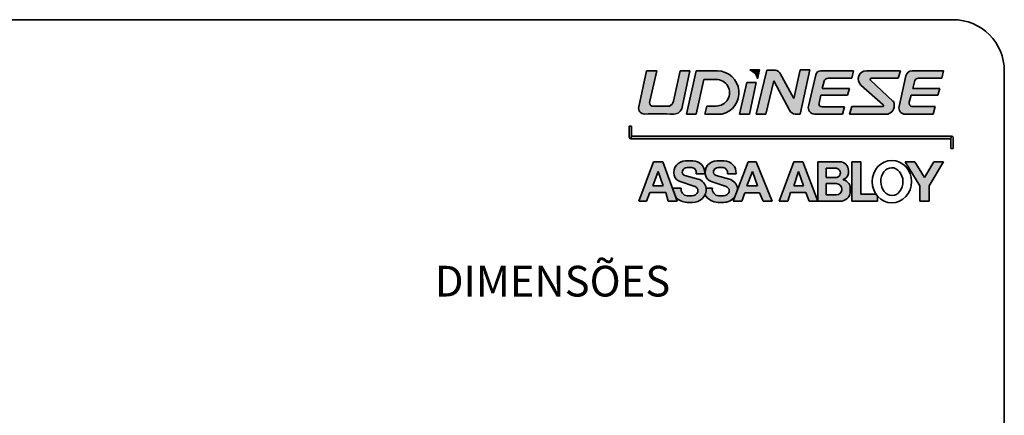
# Model space of a CAD drawing. Units: millimetres. Extents: x 5 to 296, y 3 to 205.
# Drawn here: x 196 to 292, y 166 to 205 of the extents above; entities that cross this region are included whole.
import ezdxf

# ---------------------------------------------------------------- set-up
doc = ezdxf.new("R2010")
doc.units = ezdxf.units.MM
doc.layers.add('LAYOUT_', color=7, linetype='Continuous', lineweight=35)
doc.layers.add('TEXTOS_EM_PORTUGUES', color=7, linetype='Continuous')
doc.styles.add('SLDTEXTSTYLE0', font='TXT', dxfattribs={"width": 0.7})

# ---------------------------------------------------------------- blocks, each defined once
blk = doc.blocks.new('Bloco6')
at = {"linetype": 'Continuous'}
h = blk.add_hatch(color=7, dxfattribs=at)
edge = h.paths.add_edge_path(flags=0)
edge.add_arc((236.3022103417658, 20.51971376903538), 0.6982300656115565, 207.1936721057616, 264.0280674355271)
edge.add_line((236.2295656023827, 19.82527301104087), (236.7282953420891, 19.82527301104087))
edge.add_line((236.7282953420891, 19.82527301104087), (237.6635961539193, 24.13969672870186))
edge.add_line((237.6635961539193, 24.13969672870186), (236.7282953420891, 24.13969672870186))
edge.add_line((236.7282953420891, 24.13969672870186), (236.0834173931325, 21.36085080319894))
edge.add_line((236.0834173931325, 21.36085080319894), (234.7203707291385, 23.87252644245408))
edge.add_arc((234.1547358217595, 23.39763422919039), 0.7385563368248844, 40.01593694048475, 94.19377315961732)
edge.add_line((234.1007253374034, 24.13421303029983), (233.4436604989272, 24.13421303029983))
edge.add_line((233.4436604989272, 24.13421303029983), (232.4230915390448, 19.82527301104087))
edge.add_line((232.4230915390448, 19.82527301104087), (233.3601829773297, 19.82527301104087))
edge.add_line((233.3601829773297, 19.82527301104087), (234.1272653960577, 23.06396854466563))
edge.add_line((234.1272653960577, 23.06396854466563), (235.6811578440709, 20.20062284213397))
h = blk.add_hatch(color=7, dxfattribs=at)
edge = h.paths.add_edge_path(flags=0)
edge.add_arc((228.4947271990874, 21.91151297720995), 1.305025806819293, -90.00000000004081, 89.9999999999992, ccw=False)
edge.add_line((228.4947271990865, 20.6064871703906), (227.5905552807009, 20.6064871703906))
edge.add_line((227.5905552807009, 20.6064871703906), (227.4040429703323, 19.82527301104087))
edge.add_line((227.4040429703323, 19.82527301104087), (229.0652779906808, 19.8252730110412))
edge.add_arc((228.5916635932563, 21.91381939678851), 2.141573394228099, 282.7767362719326, 449.4062933732541)
edge.add_line((228.6138544696705, 24.05527781755445), (226.5466001565557, 24.0552778175549))
edge.add_line((226.5466001565557, 24.0552778175549), (225.6005256364298, 19.82527301104087))
edge.add_line((225.6005256364298, 19.82527301104087), (226.5466001565291, 19.82527301104086))
edge.add_line((226.5466001565291, 19.82527301104086), (227.3050839610533, 23.21653878402918))
edge.add_line((227.3050839610533, 23.21653878402918), (228.4947271990874, 23.21653878402918))
h = blk.add_hatch(color=7, dxfattribs=at)
edge = h.paths.add_edge_path(flags=0)
edge.add_line((238.8529638398167, 22.32581398965173), (239.0504928429709, 23.03294372344933))
edge.add_arc((239.4432295973685, 22.9232369809802), 0.4077716611022109, 89.9999999999992, 164.3928719363684, ccw=False)
edge.add_line((239.4432295973685, 23.33100864208248), (241.7605303456008, 23.33100864208248))
edge.add_line((241.7605303456008, 23.33100864208248), (241.9180221515231, 24.05691707736635))
edge.add_line((241.9180221515231, 24.05691707736635), (238.7275622609592, 24.05691707736635))
edge.add_arc((238.7275622609592, 23.55764975648544), 0.4992673208808899, 90, 166.8022057871352)
edge.add_line((238.2414817417026, 23.67163917046246), (237.5219130969024, 20.60321124981645))
edge.add_arc((238.1387644275919, 20.45855513028361), 0.6335857930000013, 166.8022057871471, 268.2259906923849)
edge.add_line((238.1191502862989, 19.82527301104087), (240.8579961854438, 19.82527301104087))
edge.add_line((240.8579961854438, 19.82527301104087), (241.0644240152495, 20.52723155879788))
edge.add_line((241.0644240152495, 20.52723155879788), (238.8617870336251, 20.52723155879788))
edge.add_arc((238.8617870336251, 20.83887826535902), 0.3116467065608197, 167.758922249743, 270, ccw=False)
edge.add_line((238.5572258843631, 20.90495531182901), (238.7224936155381, 21.66670440370966))
edge.add_line((238.7224936155381, 21.66670440370966), (241.3480643046813, 21.66670440370966))
edge.add_line((241.3480643046813, 21.66670440370966), (241.5321794016114, 22.32581398965173))
edge.add_line((241.5321794016114, 22.32581398965173), (238.8529638398167, 22.32581398965173))
h = blk.add_hatch(color=7, dxfattribs=at)
edge = h.paths.add_edge_path(flags=0)
edge.add_line((243.1939551358967, 24.05691707736633), (246.5301065275027, 24.05691707736516))
edge.add_line((246.5301065275027, 24.05691707736516), (246.2965346063389, 23.33100864208833))
edge.add_line((246.2965346063389, 23.33100864208833), (243.6703739786655, 23.33100864208833))
edge.add_arc((243.6703739786655, 23.23100864208833), 0.09999999999999101, 90, 226.8175732117571)
edge.add_line((243.6019416295184, 23.15809078700325), (245.7922839106948, 21.10248633234415))
edge.add_arc((245.5185545141066, 20.8108149120039), 0.3999999999998289, -7.958078640513122e-13, 46.81757321175462, ccw=False)
edge.add_line((245.9185545141064, 20.8108149120039), (245.9185545141064, 20.61119308542686))
edge.add_arc((245.1185545141065, 20.61119308542667), 0.7999999999998789, -90.00000000000279, 1.2391865311656147e-11, ccw=False)
edge.add_line((245.1185545141065, 19.81119308542679), (241.5528933586712, 19.81119308542667))
edge.add_line((241.5528933586712, 19.81119308542667), (241.7728301003111, 20.56046610547419))
edge.add_line((241.7728301003111, 20.56046610547419), (244.7656276381765, 20.56046610547415))
edge.add_arc((244.7656276381766, 20.66046610547424), 0.09999999999996508, 269.9999999999357, 408.436634193378)
edge.add_line((244.8319724326142, 20.73528834983399), (242.6631967803957, 22.65833912248842))
edge.add_arc((243.1939551358967, 23.25691707736635), 0.7999999999999876, 89.99999999999721, 228.436634193358, ccw=False)
h = blk.add_hatch(color=7, dxfattribs=at)
edge = h.paths.add_edge_path(flags=0)
edge.add_arc((248.2658209093416, 22.97010069734573), 0.3609079447366639, 89.99999999999471, 156.2536916164654, ccw=False)
edge.add_line((248.2658209093416, 23.33100864208245), (250.5786333049367, 23.33100864208248))
edge.add_line((250.5786333049367, 23.33100864208248), (250.7293286191142, 24.05691707736635))
edge.add_line((250.7293286191142, 24.05691707736635), (247.6558283091415, 24.05691707736635))
edge.add_arc((247.6558283091415, 23.44659824636219), 0.6103188310040094, 90, 167.3223162817413)
edge.add_line((247.0603889911727, 23.58054261576525), (246.384054547778, 20.57395024096918))
edge.add_arc((246.9942897444446, 20.43667753132716), 0.6254844459003837, 167.3223162817535, 270.0000000000008)
edge.add_line((246.9942897444446, 19.81119308542667), (249.715007449119, 19.81119308542667))
edge.add_line((249.715007449119, 19.81119308542667), (249.9213094992247, 20.5713282097687))
edge.add_line((249.9213094992247, 20.5713282097687), (247.702601344731, 20.5713282097687))
edge.add_arc((247.702601344731, 20.90336685301364), 0.3320386432447198, 164.7055715029291, 270, ccw=False)
edge.add_line((247.3823224898106, 20.99095175866839), (247.5674335443439, 21.6678624219363))
edge.add_line((247.5674335443439, 21.6678624219363), (250.1939206127448, 21.6678624219363))
edge.add_line((250.1939206127448, 21.6678624219363), (250.3741637040788, 22.3269720078646))
edge.add_line((250.3741637040788, 22.3269720078646), (247.7198520033481, 22.3269720078646))
edge.add_line((247.7198520033481, 22.3269720078646), (247.93546835999, 23.11543389283425))
blk.add_hatch(color=7, dxfattribs=at).paths.add_polyline_path([(230.7647995858726, 19.82527301104087), (231.7434636893838, 19.82527301104087), (232.4230915390448, 22.91669021074716), (231.4987976635063, 22.91669021074716)], flags=0)
at = {"layer": 'LAYOUT_'}
h = blk.add_hatch(color=256, dxfattribs=at)
edge = h.paths.add_edge_path(flags=0)
edge.add_line((232.750973325522, 24.13969672870184), (231.8034799199398, 24.13969672870186))
edge.add_arc((231.315543825888, 22.96500261981982), 1.272001525675369, 14.574847779196887, 67.44332602392723, ccw=False)
edge.add_line((232.5466120027493, 23.28509483347051), (232.750973325522, 24.13969672870184))
h = blk.add_hatch(color=256, dxfattribs=at)
edge = h.paths.add_edge_path(flags=0)
edge.add_line((221.6982944927055, 24.07002194246177), (220.9263246036583, 20.52723155879799))
edge.add_arc((221.4864750849592, 20.40517542279463), 0.5732942194352403, 167.7074622073177, 271.0168977182062)
edge.add_arc((222.7604228227353, -51.36621623979111), 71.209402888035, 88.71480226891128, 91.01689771820742, ccw=False)
edge.add_arc((224.3754087807337, 20.61987397097764), 0.7948009022819319, 268.7148022688914, 351.0868508344587)
edge.add_line((225.160611933023, 20.49672981194783), (225.9360153894925, 24.05527781753236))
edge.add_line((225.9360153894925, 24.05527781753236), (224.9861907974829, 24.05527781753235))
edge.add_line((224.9861907974829, 24.05527781753235), (224.315449408546, 21.08785908907595))
edge.add_arc((223.5858985526849, 21.25276333722603), 0.7479557890313745, 298.97061906241424, 347.2631688923631, ccw=False)
edge.add_line((223.9481792090248, 20.59840060266105), (222.1912844314418, 20.59840060266105))
edge.add_arc((222.46133216742, 20.99366015512083), 0.4787023015586591, 166.6536922192632, 235.6584771867602, ccw=False)
edge.add_line((221.9955583591988, 21.10416197905384), (222.6991894558845, 24.07002194246176))
edge.add_line((222.6991894558845, 24.07002194246176), (221.6982944927055, 24.07002194246177))
h = blk.add_hatch(color=256, dxfattribs=at)
edge = h.paths.add_edge_path(flags=0)
edge.add_line((219.9772618920706, 18.65586710596678), (219.9772618920708, 17.58573552619162))
edge.add_arc((220.1469528771016, 17.58573552618659), 0.1696909850308045, 179.999999998299, 269.4770850789537)
edge.add_line((220.1454041990497, 17.41605160827742), (220.2302108752481, 17.66998460906688))
edge.add_line((220.2302108752481, 17.66998460906688), (220.2302108752481, 17.67137620283683))
edge.add_line((220.2302108752481, 17.67137620283683), (220.2302108752481, 18.65586710596678))
edge.add_line((220.2302108752481, 18.65586710596678), (219.9772618920706, 18.65586710596678))
for points in [[(220.2302108752481, 17.66998460906688), (220.1454041990497, 17.41605160827742), (251.4402095156003, 17.41605160828056), (251.5252973842616, 17.67137620283685), (220.2302108752481, 17.67137620283683)], [(249.8027987118301, 15.16348942310064), (248.8822807426809, 13.60812301709979), (247.9354916985701, 15.16348942310064), (246.9942897444446, 15.16348942310064), (248.4150552485629, 12.82028165649307), (248.4150552485629, 11.29308251961936), (249.3425397272555, 11.29308251961936), (249.3425397272555, 12.82028165649307), (250.7293286191142, 15.16348942310064)]]:
    blk.add_hatch(color=256, dxfattribs=at).paths.add_polyline_path(points, flags=0)
h = blk.add_hatch(color=256, dxfattribs=at)
h.paths.add_polyline_path([(223.8022494571228, 11.29308251961935), (224.684347734047, 11.29308251961936), (224.5394411146677, 11.690722097782), (224.2175837714251, 12.57393377398885), (223.2734405499592, 15.16476581407377), (222.3547976431066, 15.16476581407378), (220.9263246036584, 11.29308251961936), (221.6982944927055, 11.29308251961936), (221.9955583591988, 12.16072016905313), (223.5858985526849, 12.16072016905312)], flags=0)
h.paths.add_polyline_path([(222.2881006518367, 12.79607184737763), (222.8128823393878, 14.22385625855371), (223.304569686283, 12.79607184737763)], flags=0)
h = blk.add_hatch(color=256, dxfattribs=at)
edge = h.paths.add_edge_path(flags=0)
edge.add_arc((225.7123148614639, 12.48433229744883), 0.6484024177036284, 172.05698898406, 266.08536979765347, ccw=False)
edge.add_line((225.0701332121732, 12.57393377398885), (224.2175837714251, 12.57393377398885))
edge.add_line((224.2175837714251, 12.57393377398885), (224.5394411146677, 11.690722097782))
edge.add_arc((225.6747282733234, 12.72649480348631), 1.536783013470256, 222.3755813376621, 269.088145475632)
edge.add_line((225.6502716134909, 11.18990640632822), (226.155838935336, 11.18990640632822))
edge.add_arc((226.2544524007988, 12.4508877366547), 1.264831423946627, 265.5283564423788, 335.2155205564157)
edge.add_arc((226.2544524007988, 12.4508877366547), 1.264831423946627, 335.2155205564157, 365.5801129463615)
edge.add_arc((226.4525612855175, 12.43295266223521), 1.070049117599742, 7.567763998835774, 7.570845461985283)
edge.add_arc((226.4525612855175, 12.43295266223521), 1.070049117599742, 7.570845461985283, 74.79511182071545)
edge.add_line((226.7332046811152, 13.46554377133081), (225.4386686703571, 13.81738001956324))
edge.add_arc((225.5315466126635, 14.15911240650425), 0.3541289827893871, 164.019865391467, 254.7951118207419, ccw=False)
edge.add_arc((225.6502716134909, 14.12511310444864), 0.4776262635763435, 89.9999999999992, 164.0198653914783, ccw=False)
edge.add_line((225.6502716134909, 14.60273936802514), (226.1264863974499, 14.60273936802514))
edge.add_arc((226.0366389454831, 14.09495300588259), 0.5156738835765453, -11.131721441072784, 79.96596846399592, ccw=False)
edge.add_line((226.542610901965, 13.99539431235575), (227.3868943637567, 13.99539431235575))
edge.add_line((227.3868943637567, 13.99539431235575), (227.3868943637567, 14.08448661453099))
edge.add_arc((226.2250104883934, 14.08448661453099), 1.161883875363257, 0, 90)
edge.add_line((226.2250104883934, 15.24637048989419), (225.4928554944125, 15.24637048989419))
edge.add_arc((225.4928554944125, 14.10991368283387), 1.1364568070604, 90, 192.788849947913)
edge.add_arc((225.2388479816914, 14.05225657220121), 0.8759876938716616, 192.7888499479107, 251.8134818904951)
edge.add_line((224.9654422552407, 13.22002838921402), (226.3140827390495, 12.77696957585751))
edge.add_arc((226.0884245391524, 12.09008157202984), 0.7230053616559301, 32.621639176010774, 71.81348189050601, ccw=False)
edge.add_line((226.6973749784265, 12.47984575136285), (226.6973749784265, 12.19957414548411))
edge.add_arc((226.155838935336, 12.42341839045824), 0.5859757093721164, 270, 337.54221635692943, ccw=False)
edge.add_line((226.155838935336, 11.83744268108611), (225.6680484009552, 11.83744268108611))
h = blk.add_hatch(color=256, dxfattribs=at)
edge = h.paths.add_edge_path(flags=0)
edge.add_line((228.1256886747018, 12.57393377398885), (227.5132824742398, 12.57393377398885))
edge.add_arc((226.4525612855175, 12.43295266223521), 1.070049117599742, 7.5677639988348915, 7.570845461984391, ccw=False)
edge.add_arc((226.2544524007988, 12.4508877366547), 1.264831423946627, -24.784479443586008, 5.5801129463598045, ccw=False)
edge.add_arc((228.7112302995189, 12.72667992108789), 1.536783013470412, 211.6334783591361, 269.798551560358)
edge.add_line((228.7058270760192, 11.18990640632822), (229.2113943978642, 11.18990640632822))
edge.add_arc((229.2381425745507, 12.52137596555092), 1.331738207040952, 268.849127638699, 326.244080145929)
edge.add_line((230.3453659748456, 11.78138745622669), (230.5576727925803, 12.34146861217355))
edge.add_arc((229.2381425745507, 12.52137596555092), 1.331738207040907, 352.2360525444687, 362.2593417500278)
edge.add_arc((229.5081167480462, 12.43295266223521), 1.070049117599464, 7.567763998838144, 74.79511182073885)
edge.add_line((229.7887601436435, 13.4655437713308), (228.4942241328853, 13.81738001956323))
edge.add_arc((228.5871020751922, 14.15911240650425), 0.3541289827896589, 164.0198653914887, 254.79511182067108, ccw=False)
edge.add_arc((228.7058270760192, 14.12511310444864), 0.4776262635763435, 89.9999999999992, 164.0198653914803, ccw=False)
edge.add_line((228.7058270760192, 14.60273936802514), (229.1820418599786, 14.60273936802514))
edge.add_arc((229.0921944080113, 14.09495300588259), 0.515673883576584, -11.131721441072784, 79.96596846394613, ccw=False)
edge.add_line((229.5981663644933, 13.99539431235575), (230.4424498262849, 13.99539431235575))
edge.add_arc((229.2805659509221, 14.08131411674507), 1.165056373148939, 355.7707493615582, 450.0000000000008)
edge.add_line((229.2805659509221, 15.24637048989419), (228.5484109569407, 15.24637048989419))
edge.add_arc((228.5484109569407, 14.10991368283387), 1.136456807060184, 90, 192.7888499479176)
edge.add_arc((228.2944034442196, 14.05225657220121), 0.875987693871445, 192.7888499479162, 251.8134818904922)
edge.add_line((228.0209977177689, 13.22002838921399), (229.3696382015782, 12.77696957585749))
edge.add_arc((229.1439800016806, 12.09008157202984), 0.7230053616561865, 32.62163917599128, 71.81348189047111, ccw=False)
edge.add_line((229.7529304409551, 12.47984575136285), (229.7529304409551, 12.19957414548411))
edge.add_arc((229.2113943978642, 12.42341839045824), 0.5859757093723216, 270, 337.54221635694535, ccw=False)
edge.add_line((229.2113943978642, 11.83744268108611), (228.7236038634834, 11.83744268108611))
edge.add_arc((228.7678703239922, 12.48433229744883), 0.6484024177034085, 172.0569889840544, 266.08536979765347, ccw=False)
h = blk.add_hatch(color=256, dxfattribs=at)
h.paths.add_polyline_path([(230.3453659748456, 11.78138745622669), (230.1602669653995, 11.29308251961936), (231.0010769160169, 11.29308251961936), (231.3155438258881, 12.12266958736952), (232.750973325522, 12.12266958736951), (233.0826276073135, 11.29308251961936), (233.9709222517718, 11.29308251961936), (232.4230915390448, 15.16476581407378), (231.6278842040698, 15.16476581407378), (230.5576727925803, 12.34146861217355)], flags=0)
h.paths.add_polyline_path([(232.052542843989, 14.22385625855371), (232.5466120027493, 12.79607184737763), (231.4987976635063, 12.79607184737763)], flags=0)
h = blk.add_hatch(color=256, dxfattribs=at)
h.paths.add_polyline_path([(234.6551138031192, 11.29308251961936), (235.5003463247372, 11.29308251961936), (235.7734100506141, 12.14865051553604), (237.282673071457, 12.14865051553604), (237.6044751537478, 11.29308251961936), (238.4433848638652, 11.29308251961936), (236.9871408808366, 15.16476581407378), (236.0834173931325, 15.16476581407378)], flags=0)
h.paths.add_polyline_path([(236.5672906384593, 14.22385625855371), (237.051163883786, 12.79607184737764), (236.0834173931326, 12.79607184737765)], flags=0)
h = blk.add_hatch(color=256, dxfattribs=at)
edge = h.paths.add_edge_path(flags=0)
edge.add_line((238.4433848638652, 11.29308251961936), (240.6167254649791, 11.29308251961936))
edge.add_arc((240.6167254649791, 12.30720251675199), 1.014119997132617, 270.0000000000008, 351.005223561596)
edge.add_line((241.6183744211982, 12.14865051553604), (241.6183744211982, 12.57393377398885))
edge.add_arc((240.7917815829805, 12.57393377398885), 0.8265928382174673, 0, 79.93505949432644)
edge.add_line((240.9362404787976, 13.38780559903963), (240.9362404787976, 13.4314852399886))
edge.add_arc((240.7484450189605, 14.10463334488632), 0.6988529930269587, 285.5880866537502, 352.3471735812968)
edge.add_line((241.441073453643, 14.01156693133099), (241.441073453643, 14.29829040100483))
edge.add_arc((240.5758744315472, 14.29829040100483), 0.8651990220958083, 0, 90)
edge.add_line((240.5758744315472, 15.16348942310064), (238.4433848638652, 15.16348942310064))
edge.add_line((238.4433848638652, 15.16348942310064), (238.4433848638652, 11.29308251961936))
edge = h.paths.add_edge_path(flags=0)
edge.add_arc((240.2454197096284, 12.47243942220288), 0.5517768147976221, -90.0000000000008, 89.9999999999992, ccw=False)
edge.add_line((240.2454197096284, 11.92066260740532), (239.2453227744975, 11.92066260740532))
edge.add_line((239.2453227744975, 11.92066260740532), (239.2453227744975, 13.02421623700056))
edge.add_line((239.2453227744975, 13.02421623700056), (240.2454197096284, 13.02421623700056))
edge = h.paths.add_edge_path(flags=0)
edge.add_arc((240.191014099395, 14.06649663527004), 0.458373618170271, -90.0000000000008, 96.31672358391631, ccw=False)
edge.add_line((240.191014099395, 13.60812301709979), (239.2453227744975, 13.60812301709979))
edge.add_line((239.2453227744975, 13.60812301709979), (239.2453227744975, 14.52208741389049))
edge.add_line((239.2453227744975, 14.52208741389049), (240.14058180547, 14.52208741389049))
h = blk.add_hatch(color=256, dxfattribs=at)
edge = h.paths.add_edge_path(flags=0)
edge.add_ellipse((245.6845799439644, 13.21648837714684), major_axis=(0, -2.074329288377141), ratio=0.9311589483714064, start_angle=305.7610171183513, end_angle=313.2535286632162, ccw=False)
edge.add_line((244.1172172461643, 12.00423850006305), (242.6356468711905, 12.00423850006305))
edge.add_line((242.6356468711905, 12.00423850006305), (242.6356468711905, 15.16348942310064))
edge.add_line((242.6356468711905, 15.16348942310064), (241.772830100311, 15.16348942310064))
edge.add_line((241.772830100311, 15.16348942310064), (241.772830100311, 11.29308251961935))
edge.add_line((241.772830100311, 11.29308251961935), (244.2777908712916, 11.29308251961936))
edge.add_line((244.2777908712916, 11.29308251961936), (244.2777908712916, 11.79510018478317))
at = {"layer": 'LAYOUT_', "color": 7}
for p, q in [((231.8034799199398, 24.13969672870186), (232.750973325522, 24.13969672870186)), ((232.4230915390448, 19.82527301104087), (233.4436604989272, 24.13421303029983)), ((232.750973325522, 24.13969672870186), (232.5466120027493, 23.28509483347052)), ((233.4436604989272, 24.13421303029983), (234.1007253374034, 24.13421303029983)), ((236.0834173931325, 21.36085080319894), (236.7282953420891, 24.13969672870186)), ((237.6635961539193, 24.13969672870186), (236.7282953420891, 19.82527301104087)), ((236.7282953420891, 24.13969672870186), (237.6635961539193, 24.13969672870186)), ((221.6982944927055, 24.07002194246177), (220.9263246036583, 20.52723155879799)), ((221.6982944927055, 24.07002194246177), (222.6991894558845, 24.07002194246177)), ((222.6991894558845, 24.07002194246177), (221.9955583591988, 21.10416197905385)), ((224.9861907974828, 24.05527781753236), (224.315449408546, 21.08785908907596)), ((225.9360153894925, 24.05527781753236), (224.9861907974828, 24.05527781753236)), ((225.1606119330229, 20.49672981194783), (225.9360153894925, 24.05527781753236)), ((225.6005256364298, 19.82527301104087), (226.5466001565557, 24.0552778175549)), ((226.5466001565557, 24.0552778175549), (228.6138544696705, 24.05527781755445)), ((226.5466001565291, 19.82527301104087), (227.3050839610533, 23.21653878402918)), ((227.3050839610533, 23.21653878402918), (228.4947271990874, 23.21653878402918)), ((236.0834173931325, 21.36085080319894), (234.7203707291386, 23.87252644245408)), ((238.2414817417027, 23.67163917046244), (237.5219130969024, 20.60321124981645)), ((241.9180221515231, 24.05691707736635), (238.7275622609592, 24.05691707736635)), ((241.7605303456008, 23.33100864208248), (239.4432295973685, 23.33100864208248)), ((241.9180221515231, 24.05691707736635), (241.7605303456008, 23.33100864208248)), ((243.1939551358967, 24.05691707736637), (246.5301065275027, 24.05691707736516)), ((246.5301065275027, 24.05691707736516), (246.2965346063389, 23.33100864208833)), ((247.0603889911727, 23.58054261576525), (246.384054547778, 20.5739502409692)), ((247.6558283091415, 24.05691707736635), (250.7293286191141, 24.05691707736635)), ((250.5786333049367, 23.33100864208248), (248.2658209093416, 23.33100864208245)), ((250.7293286191141, 24.05691707736635), (250.5786333049367, 23.33100864208248)), ((230.7647995858726, 19.82527301104087), (231.4987976635063, 22.91669021074716)), ((231.4987976635063, 22.91669021074716), (232.4230915390448, 22.91669021074716)), ((232.4230915390448, 22.91669021074716), (231.7434636893838, 19.82527301104087)), ((233.3601829773297, 19.82527301104087), (234.1272653960578, 23.06396854466563)), ((234.1272653960578, 23.06396854466563), (235.681157844071, 20.20062284213397)), ((238.8529638398167, 22.32581398965172), (239.0504928429709, 23.03294372344933)), ((241.5321794016114, 22.32581398965172), (238.8529638398167, 22.32581398965172)), ((241.5321794016114, 22.32581398965172), (241.3480643046813, 21.66670440370966)), ((242.6631967803957, 22.65833912248842), (244.8319724326141, 20.73528834983389)), ((247.93546835999, 23.11543389283425), (247.7198520033481, 22.3269720078646)), ((247.7198520033481, 22.3269720078646), (250.3741637040788, 22.3269720078646)), ((250.3741637040788, 22.3269720078646), (250.1939206127448, 21.6678624219363)), ((238.7224936155381, 21.66670440370966), (238.5572258843631, 20.90495531182901)), ((241.3480643046813, 21.66670440370966), (238.7224936155381, 21.66670440370966)), ((247.5674335443439, 21.6678624219363), (247.3823224898106, 20.99095175866839)), ((250.1939206127448, 21.6678624219363), (247.5674335443439, 21.6678624219363)), ((223.9481792090248, 20.59840060266105), (222.1912844314418, 20.59840060266105)), ((227.5905552807009, 20.6064871703906), (227.4040429703323, 19.82527301104087)), ((227.5905552807009, 20.6064871703906), (228.4947271990865, 20.6064871703906)), ((241.0644240152495, 20.52723155879788), (238.8617870336251, 20.52723155879788)), ((241.0644240152495, 20.52723155879788), (240.8579961854438, 19.82527301104087)), ((245.9185545141064, 20.8108149120039), (245.9185545141064, 20.61119308542686)), ((247.702601344731, 20.5713282097687), (249.9213094992247, 20.5713282097687)), ((249.9213094992247, 20.5713282097687), (249.715007449119, 19.81119308542667)), ((226.5466001565291, 19.82527301104087), (225.6005256364298, 19.82527301104087)), ((227.4040429703323, 19.82527301104087), (229.0652779906808, 19.8252730110412)), ((231.7434636893838, 19.82527301104087), (230.7647995858726, 19.82527301104087)), ((232.4230915390448, 19.82527301104087), (233.3601829773297, 19.82527301104087)), ((236.7282953420891, 19.82527301104087), (236.2295656023827, 19.82527301104087)), ((240.8579961854438, 19.82527301104087), (238.1191502862989, 19.82527301104087)), ((241.5528933586712, 19.81119308542667), (245.1185545141065, 19.81119308542682)), ((249.715007449119, 19.81119308542667), (246.9942897444446, 19.81119308542667)), ((220.2302108752481, 18.65586710596678), (219.9772618920706, 18.65586710596678)), ((219.9772618920706, 18.65586710596678), (219.9772618920708, 17.58573552619162)), ((220.2302108752481, 17.66998460906688), (220.2302108752481, 18.65586710596678)), ((220.1454041990496, 17.41605160827742), (220.2302108752481, 17.66998460906688)), ((220.1454041990496, 17.41605160827759), (251.4402095156004, 17.41605160827734)), ((251.5252973842616, 17.67137620283683), (220.2302108752479, 17.67137620283683)), ((251.4402095156003, 17.41605160828059), (251.5252973842616, 17.67137620283683)), ((251.4402095156003, 17.41605160828059), (251.4402095156003, 16.44725295550498)), ((251.6839154809148, 16.44725295550498), (251.6839154809147, 17.51451701050784)), ((251.4402095156003, 16.44725295550498), (251.6839154809148, 16.44725295550498)), ((220.9263246036583, 11.29308251961936), (222.3547976431066, 15.16476581407378)), ((222.3547976431066, 15.16476581407378), (223.2734405499592, 15.16476581407378)), ((223.2734405499592, 15.16476581407378), (224.684347734047, 11.29308251961936)), ((226.2250104883934, 15.24637048989419), (225.4928554944125, 15.24637048989419)), ((226.1264863974499, 14.60273936802514), (225.6502716134909, 14.60273936802514)), ((229.2805659509221, 15.24637048989419), (228.5484109569407, 15.24637048989419)), ((229.1820418599786, 14.60273936802514), (228.7058270760192, 14.60273936802514)), ((230.1602669653995, 11.29308251961936), (231.6278842040698, 15.16476581407378)), ((231.6278842040698, 15.16476581407378), (232.4230915390448, 15.16476581407378)), ((232.4230915390448, 15.16476581407378), (233.9709222517718, 11.29308251961936)), ((234.6551138031192, 11.29308251961936), (236.0834173931325, 15.16476581407378)), ((236.0834173931325, 15.16476581407378), (236.9871408808366, 15.16476581407378)), ((236.9871408808366, 15.16476581407378), (238.4433848638652, 11.29308251961936)), ((238.4433848638652, 15.16348942310064), (240.5758744315472, 15.16348942310064)), ((238.4433848638652, 15.16348942310064), (238.4433848638652, 11.29308251961936)), ((240.14058180547, 14.52208741389049), (239.2453227744975, 14.52208741389049)), ((239.2453227744975, 14.52208741389049), (239.2453227744975, 13.60812301709979)), ((241.772830100311, 15.16348942310064), (242.6356468711905, 15.16348942310064)), ((241.772830100311, 11.29308251961935), (241.772830100311, 15.16348942310064)), ((242.6356468711905, 15.16348942310064), (242.6356468711905, 12.00423850006305)), ((246.9942897444446, 15.16348942310064), (247.9354916985701, 15.16348942310064)), ((248.4150552485629, 12.82028165649307), (246.9942897444446, 15.16348942310064)), ((247.9354916985701, 15.16348942310064), (248.8822807426809, 13.60812301709979)), ((248.8822807426809, 13.60812301709979), (249.8027987118301, 15.16348942310064)), ((250.7293286191141, 15.16348942310064), (249.3425397272555, 12.82028165649307)), ((249.8027987118301, 15.16348942310064), (250.7293286191141, 15.16348942310064)), ((222.8128823393878, 14.22385625855371), (222.2881006518367, 12.79607184737763)), ((223.304569686283, 12.79607184737763), (222.8128823393878, 14.22385625855371)), ((225.4386686703571, 13.81738001956323), (226.7332046811152, 13.4655437713308)), ((226.542610901965, 13.99539431235575), (227.3868943637567, 13.99539431235575)), ((227.3868943637567, 13.99539431235575), (227.3868943637567, 14.08448661453099)), ((228.4942241328853, 13.81738001956323), (229.7887601436435, 13.4655437713308)), ((229.5981663644933, 13.99539431235575), (230.4424498262849, 13.99539431235575)), ((231.4987976635063, 12.79607184737763), (232.052542843989, 14.22385625855371)), ((232.052542843989, 14.22385625855371), (232.5466120027493, 12.79607184737763)), ((236.0834173931325, 12.79607184737763), (236.5672906384593, 14.22385625855371)), ((236.5672906384593, 14.22385625855371), (237.051163883786, 12.79607184737763)), ((239.2453227744975, 13.60812301709979), (240.191014099395, 13.60812301709979)), ((241.441073453643, 14.01156693133099), (241.441073453643, 14.29829040100483)), ((222.2881006518367, 12.79607184737763), (223.304569686283, 12.79607184737763)), ((224.2175837714251, 12.57393377398885), (224.5394411146677, 11.69072209778199)), ((224.2175837714251, 12.57393377398885), (225.0701332121732, 12.57393377398885)), ((226.3140827390495, 12.7769695758575), (224.9654422552407, 13.22002838921399)), ((227.5132824742398, 12.57393377398885), (228.1256886747018, 12.57393377398885)), ((229.3696382015782, 12.7769695758575), (228.0209977177689, 13.22002838921399)), ((232.5466120027493, 12.79607184737763), (231.4987976635063, 12.79607184737763)), ((237.051163883786, 12.79607184737763), (236.0834173931325, 12.79607184737763)), ((240.2454197096284, 13.02421623700056), (239.2453227744975, 13.02421623700056)), ((239.2453227744975, 13.02421623700056), (239.2453227744975, 11.92066260740532)), ((240.9362404787976, 13.38780559903963), (240.9362404787976, 13.4314852399886)), ((241.6183744211982, 12.14865051553604), (241.6183744211982, 12.57393377398885)), ((248.4150552485629, 11.29308251961936), (248.4150552485629, 12.82028165649307)), ((249.3425397272555, 12.82028165649307), (249.3425397272555, 11.29308251961936)), ((221.9955583591988, 12.16072016905312), (221.6982944927055, 11.29308251961936)), ((223.5858985526849, 12.16072016905312), (221.9955583591988, 12.16072016905312)), ((223.8022494571228, 11.29308251961936), (223.5858985526849, 12.16072016905312)), ((225.6680484009552, 11.83744268108611), (226.155838935336, 11.83744268108611)), ((226.6973749784265, 12.19957414548411), (226.6973749784265, 12.47984575136285)), ((228.7236038634834, 11.83744268108611), (229.2113943978642, 11.83744268108611)), ((229.7529304409551, 12.19957414548411), (229.7529304409551, 12.47984575136285)), ((231.315543825888, 12.12266958736951), (231.0010769160169, 11.29308251961936)), ((232.750973325522, 12.12266958736951), (231.315543825888, 12.12266958736951)), ((233.0826276073135, 11.29308251961936), (232.750973325522, 12.12266958736951)), ((235.7734100506141, 12.14865051553604), (235.5003463247372, 11.29308251961936)), ((237.282673071457, 12.14865051553604), (235.7734100506141, 12.14865051553604)), ((237.6044751537478, 11.29308251961936), (237.282673071457, 12.14865051553604)), ((239.2453227744975, 11.92066260740532), (240.2454197096284, 11.92066260740532)), ((242.6356468711905, 12.00423850006305), (244.1172172461643, 12.00423850006305)), ((244.2777908712916, 11.79510018478317), (244.2777908712916, 11.29308251961936)), ((221.6982944927055, 11.29308251961936), (220.9263246036583, 11.29308251961936)), ((224.684347734047, 11.29308251961936), (223.8022494571228, 11.29308251961936)), ((225.6502716134909, 11.18990640632822), (226.155838935336, 11.18990640632822)), ((228.7058270760192, 11.18990640632822), (229.2113943978642, 11.18990640632822)), ((231.0010769160169, 11.29308251961936), (230.1602669653995, 11.29308251961936)), ((233.9709222517718, 11.29308251961936), (233.0826276073135, 11.29308251961936)), ((235.5003463247372, 11.29308251961936), (234.6551138031192, 11.29308251961936)), ((238.4433848638652, 11.29308251961936), (237.6044751537478, 11.29308251961936)), ((238.4433848638652, 11.29308251961936), (240.6167254649791, 11.29308251961936)), ((244.2777908712916, 11.29308251961936), (241.7724371315439, 11.29308251961935)), ((243.9800460526795, 11.29308251961935), (243.9750557006925, 11.27379865583566)), ((249.3425397272555, 11.29308251961936), (248.4150552485629, 11.29308251961936))]:
    blk.add_line(p, q, dxfattribs=at)
at = {"layer": 'LAYOUT_'}
for p, q in [((243.6019416295184, 23.15809078700325), (245.7922839106948, 21.10248633234415)), ((246.2965346063389, 23.33100864208833), (243.6703739786655, 23.33100864208833)), ((241.7728301003111, 20.56046610547419), (241.5528933586712, 19.81119308542667)), ((244.7656276381765, 20.56046610547415), (241.7728301003111, 20.56046610547419))]:
    blk.add_line(p, q, dxfattribs=at)
at = {"layer": 'LAYOUT_', "color": 7}
for centre, radius, start, end in [((231.315543825888, 22.96500261981982), 1.272001525675443, 14.5748477791977, 67.44332602392797), ((234.1547358217595, 23.39763422919039), 0.7385563368248951, 40.01593694048192, 94.19377315961732), ((228.4947271990874, 21.91151297720995), 1.305025806819348, 269.9999999999609, 90), ((228.5916635932563, 21.91381939678851), 2.14157339422816, 282.7767362719326, 89.40629337325326), ((238.7275622609592, 23.55764975648544), 0.4992673208809038, 90, 166.8022057871361), ((239.4432295973685, 22.9232369809802), 0.4077716611022844, 90, 164.3928719363692), ((247.6558283091415, 23.44659824636219), 0.6103188310041539, 90, 167.3223162817419), ((248.2658209093416, 22.97010069734573), 0.3609079447367201, 89.9999999999955, 156.253691616468), ((221.4864750849592, 20.40517542279463), 0.5732942194354129, 167.7074622073171, 271.0168977182066), ((222.46133216742, 20.99366015512083), 0.4787023015588013, 166.6536922192624, 235.658477186761), ((223.5858985526849, 21.25276333722603), 0.747955789031448, 298.970619062415, 347.263168892364), ((224.3754087807337, 20.61987397097764), 0.7948009022819582, 268.7148022688914, 351.0868508344583), ((238.1387644275919, 20.45855513028361), 0.6335857930001705, 166.8022057871465, 268.2259906923849), ((238.8617870336251, 20.83887826535902), 0.3116467065611417, 167.7589222497438, 270.0000000000008), ((246.9942897444446, 20.43667753132716), 0.6254844459004936, 167.3223162817528, 270.0000000000008), ((247.702601344731, 20.90336685301364), 0.3320386432449354, 164.7055715029299, 270.0000000000008), ((222.7604228227353, -51.36621623979111), 71.20940288803517, 88.71480226891208, 91.01689771820823), ((236.3022103417658, 20.51971376903538), 0.6982300656116385, 207.1936721057626, 264.0280674355271), ((220.1469528771016, 17.58573552618659), 0.1696909850308543, 179.999999998299, 269.4770850789345), ((251.5252973842618, 17.51275810618358), 0.1586180966532496, 1.351320849362043e-09, 90.00000000006159), ((225.4928554944125, 14.10991368283387), 1.136456807060492, 90, 192.7888499479125), ((225.6502716134909, 14.12511310444864), 0.4776262635765036, 90, 164.0198653914802), ((226.0366389454831, 14.09495300588259), 0.5156738835765663, 348.8682785589288, 79.96596846399666), ((226.2250104883934, 14.08448661453099), 1.161883875363316, 0, 90), ((228.5484109569407, 14.10991368283387), 1.136456807060314, 90, 192.7888499479176), ((228.7058270760192, 14.12511310444864), 0.4776262635765036, 90, 164.0198653914812), ((229.0921944080113, 14.09495300588259), 0.5156738835766017, 348.8682785589288, 79.96596846394692), ((229.2805659509221, 14.08131411674507), 1.16505637314912, 355.7707493615582, 90), ((240.191014099395, 14.06649663527004), 0.4583736181702919, 270.0000000000008, 96.31672358391708), ((240.5758744315472, 14.29829040100483), 0.8651990220958083, 0, 90), ((225.2388479816914, 14.05225657220121), 0.8759876938718691, 192.78884994791, 251.8134818904957), ((225.5315466126635, 14.15911240650425), 0.3541289827894272, 164.0198653914692, 254.795111820743), ((228.2944034442196, 14.05225657220121), 0.8759876938714535, 192.7888499479162, 251.8134818904939), ((228.5871020751922, 14.15911240650425), 0.3541289827897731, 164.0198653914895, 254.795111820672), ((240.7484450189605, 14.10463334488632), 0.6988529930269979, 285.5880866537502, 352.3471735812968), ((225.7123148614639, 12.48433229744883), 0.6484024177036637, 172.0569889840608, 266.0853697976543), ((226.2544524007988, 12.4508877366547), 1.264831423946739, 265.5283564423788, 5.58011294636044), ((226.0884245391524, 12.09008157202984), 0.7230053616559592, 32.62163917601158, 71.81348189050642), ((226.4525612855175, 12.43295266223521), 1.070049117599764, 7.567763998835241, 74.79511182071535), ((228.7678703239922, 12.48433229744883), 0.6484024177036043, 172.0569889840553, 266.0853697976543), ((229.1439800016806, 12.09008157202984), 0.7230053616563422, 32.62163917599216, 71.8134818904722), ((229.5081167480462, 12.43295266223521), 1.070049117599579, 7.56776399883825, 74.79511182073885), ((240.2454197096284, 12.47243942220288), 0.5517768147976785, 270.0000000000008, 90), ((240.7917815829805, 12.57393377398885), 0.8265928382176071, 0, 79.93505949432644), ((225.6747282733234, 12.72649480348631), 1.536783013470355, 222.3755813376624, 269.088145475632), ((226.155838935336, 12.42341839045824), 0.5859757093721338, 270.0000000000008, 337.5422163569302), ((228.7112302995189, 12.72667992108789), 1.536783013470477, 211.6334783591363, 269.798551560358), ((229.2113943978642, 12.42341839045824), 0.5859757093725105, 270.0000000000008, 337.5422163569461), ((229.2381425745507, 12.52137596555092), 1.331738207040983, 268.849127638699, 326.2440801459338), ((240.6167254649791, 12.30720251675199), 1.014119997132635, 270.0000000000008, 351.005223561596)]:
    blk.add_arc(centre, radius, start, end, dxfattribs=at)
at = {"layer": 'LAYOUT_'}
for centre, radius, start, end in [((243.1939551358967, 23.25691707736635), 0.8000000000000256, 89.99999999999795, 228.4366341933589), ((243.6703739786655, 23.23100864208833), 0.09999999999999787, 90, 226.8175732117557), ((244.7656276381766, 20.66046610547424), 0.1000000000000902, 269.9999999999357, 48.43663419337727), ((245.1185545141065, 20.61119308542667), 0.7999999999998977, 269.9999999999988, 1.323110747488992e-11), ((245.5185545141066, 20.8108149120039), 0.399999999999844, 0, 46.81757321175542), ((229.2381425745507, 12.52137596555092), 1.331738207040937, 352.2360525444723, 2.259341750026953)]:
    blk.add_arc(centre, radius, start, end, dxfattribs=at)
at = {"layer": 'LAYOUT_', "color": 7}
for major_axis, ratio in [((0, -2.074329288377141), 0.9311589483714048), ((0.02653369580986009, -1.35923978898178), 0.7975705451141608)]:
    blk.add_ellipse((245.6845799439644, 13.21648837714684), major_axis=major_axis, ratio=ratio, dxfattribs=at)
blk = doc.blocks.new('UDINESE - ASSA ABLOY')
at = {"color": 7, "linetype": 'Continuous'}
blk.add_blockref('Bloco6', (-2.211886070525748, 178.1460231659028), dxfattribs=at)

msp = doc.modelspace()

# ---------------------------------------------------------------- linework, layer by layer
at = {"color": 7, "linetype": 'Continuous', "lineweight": 25}
msp.add_open_spline([(151.0989918421761, 183.1641210610982), (151.9872140387425, 183.1011538519666), (153.7812241078594, 182.9739741804352), (156.502973970409, 182.8049611338058), (159.2936321421793, 182.7506547918451), (162.1601154486981, 182.8852682686712), (165.0621420480655, 183.2894330612102), (167.6640178610755, 183.7371143273722), (169.9353589874703, 184.0748953551394), (171.8377799587834, 184.2621159090099), (173.6521513241275, 184.2813639247961), (175.3570664117254, 184.0662740992984), (176.9318277869916, 183.5382970984345), (178.3140615833042, 182.6250749241842), (179.5240285238723, 181.421932786712), (180.6239353301122, 180.0004027580711), (181.664719897684, 178.4207807502556), (182.692725759531, 176.7433124229868), (183.7528476009376, 175.0295743873787), (185.0158532414243, 173.1476200309382), (186.5949530391073, 171.2040404373372), (188.6081872993708, 169.3636382939273), (190.7655041035648, 167.725727715218), (192.9763098884263, 166.2130856893858), (194.9975839058827, 164.8459693845367), (196.7617270679631, 163.5561554825187), (198.2397498021328, 162.3205593999056), (199.5378027403217, 160.9858843365574), (200.6051097679717, 159.5085443721115), (201.3503608609385, 157.9105006322273), (201.7554107599266, 156.2204156879965), (201.9126165433079, 154.4920434041377), (201.875927436959, 152.6973944773052), (201.6816701479287, 150.8763994548085), (201.3646352815773, 149.0675661850174), (200.8795657799853, 146.9679034525363), (200.1907432981058, 144.6091165547844), (199.3025750292707, 141.9971953779616), (198.3639581385898, 139.3633522638205), (197.4488587795227, 136.6594614815515), (196.6505384938693, 133.8287900424297), (196.077933153486, 130.8771862163254), (195.8377392962933, 127.7639850889972), (195.9616147719671, 124.5668926325806), (196.3176483776394, 121.3245296911456), (196.8231954453387, 118.0857777104093), (197.4079773145584, 114.8438838208572), (197.9980840028567, 111.6483325428806), (198.519017842479, 108.5488414818384), (198.8689393611843, 105.8156323796475), (199.0243230693607, 103.463805900412), (199.006787848127, 101.4960408784749), (198.8000732239404, 99.67543697127255), (198.367534195894, 98.01926098445583), (197.6669975945061, 96.5482708255421), (196.6541022921453, 95.29361932498168), (195.3112942533851, 94.30977342194973), (193.6214753082877, 93.51070885353197), (191.5988835462141, 92.86913994727621), (189.2804815741144, 92.34162401447124), (186.8036460267184, 91.88433120262977), (184.2342652497318, 91.43165763990463), (181.639221870896, 90.9177156160528), (179.0850567510074, 90.27621928361509), (176.7358021044049, 89.47077596570742), (174.636575046076, 88.47062684536391), (172.8265699403687, 87.25178179446102), (171.2104693022231, 85.8114846412131), (169.7412545562732, 84.22213302079302), (168.3773224281883, 82.54091662645641), (167.0769631704847, 80.82640707454067), (165.800172066558, 79.13569923785131), (164.4548394301915, 77.46338666989374), (162.9904173954007, 75.8791402226493), (161.3184106598777, 74.495225966146), (159.4970459863565, 73.41226057549063), (157.5498329605151, 72.60705532769127), (155.4884225868618, 72.06676554933215), (153.324740689927, 71.7545382498622), (151.8493429266131, 71.72953199382803), (151.0989918421766, 71.71681442586129)], degree=3, knots=[0, 0, 0, 0, 0.01488821662498411, 0.03007086587079751, 0.04558919127659899, 0.06153604342375736, 0.07798948926112638, 0.09453765253664007, 0.1056836902640309, 0.1163758419574112, 0.1264770121589865, 0.1359601786475188, 0.1449866882799695, 0.1539804267781716, 0.1633914338229131, 0.1733996516066147, 0.1839823672482477, 0.1950065113620062, 0.2062943967389654, 0.2176719135194614, 0.2328895216625038, 0.2480286654753969, 0.2631524906854368, 0.2781500481185487, 0.2928113058907241, 0.3039508570169543, 0.3146752516897336, 0.3249853646447147, 0.3350011427603494, 0.3450082048876459, 0.3542503484948464, 0.3639169790588494, 0.3739523011971022, 0.3842145022167661, 0.3945073223486656, 0.4046380904152982, 0.4202307435661476, 0.4355673508010135, 0.4507594596354024, 0.4669815354720724, 0.4832861660231842, 0.4998982830916753, 0.5171671402257069, 0.5353625275211169, 0.5533086761219725, 0.5716811871793674, 0.5901572138595848, 0.6083860557450096, 0.626012675706727, 0.6427020719585509, 0.6544328638249933, 0.6653949118944047, 0.675561588946591, 0.6849942237234984, 0.6938861803470258, 0.7026028704238902, 0.7116620969728109, 0.721467438069926, 0.7337396498748541, 0.7470637605771155, 0.7612013958370575, 0.7758478533008293, 0.7906852661803805, 0.8054240518290218, 0.8198471665089825, 0.832138110844967, 0.8441916554515254, 0.8561958442371265, 0.8682514389914527, 0.8803427981385895, 0.8923784463488533, 0.9042292213583835, 0.9157643610397382, 0.9282559507664007, 0.9402352179595038, 0.9519160645877004, 0.963550961483058, 0.9753478033973003, 0.987462497968663, 1, 1, 1, 1], dxfattribs=at)
at = {"layer": 'LAYOUT_'}
for p, q in [((10.00000000000004, 205), (286.9999999999999, 205)), ((292, 10.00000000000004), (292, 200))]:
    msp.add_line(p, q, dxfattribs=at)
msp.add_arc((287, 200), 5.000000000000028, 5.088887490341627e-13, 90.00000000000065, dxfattribs=at)

# ---------------------------------------------------------------- block references
at = {"color": 7, "linetype": 'Continuous'}
msp.add_blockref('UDINESE - ASSA ABLOY', (37.52797058960644, -2.202940243269181), dxfattribs=at)

# ---------------------------------------------------------------- texts
at = {"layer": 'TEXTOS_EM_PORTUGUES', "color": 7, "insert": (236.287144361664, 180.92603310433), "char_height": 3, "attachment_point": 1, "style": 'SLDTEXTSTYLE0'}
msp.add_mtext('DIMENSÕES', dxfattribs=at)

doc.saveas('drawing.dxf')
